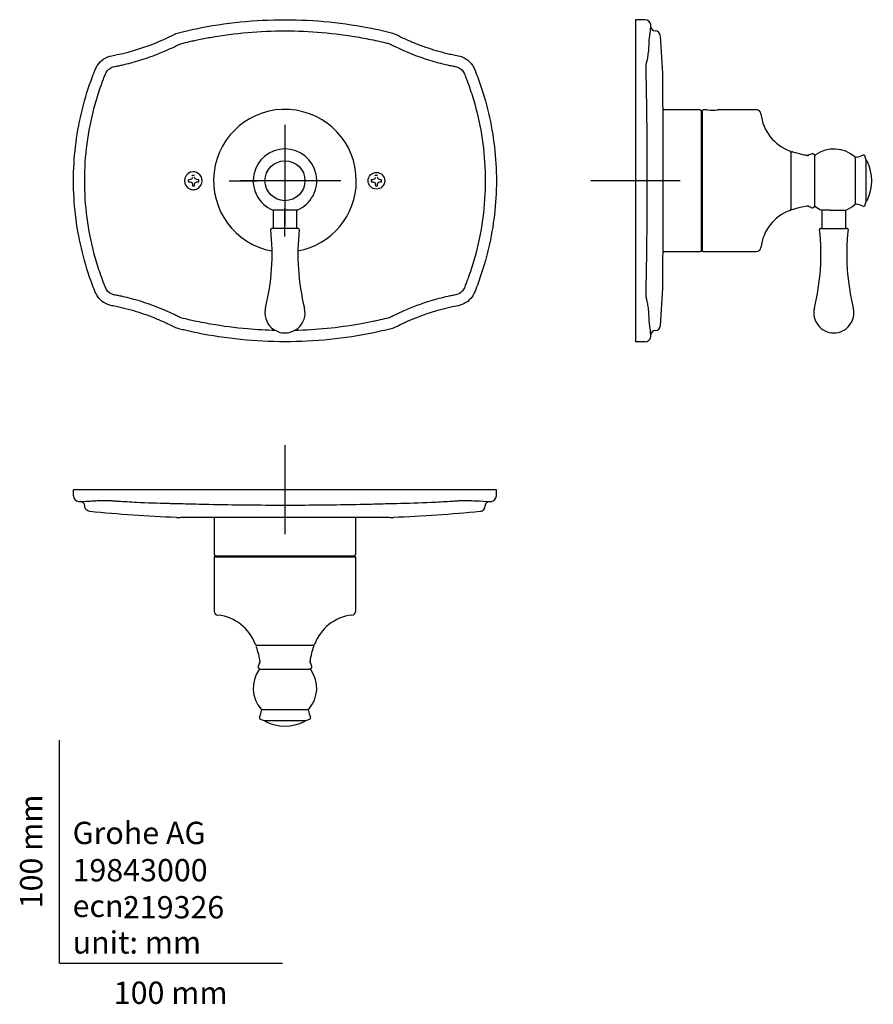
# Model space of a CAD drawing. Units: millimetres. Extents: x -18 to 365, y -18 to 423.
import ezdxf
from ezdxf.enums import TextEntityAlignment as Align
from ezdxf.lldxf.tags import DXFTag

# ---------------------------------------------------------------- set-up
doc = ezdxf.new("R2010")
doc.units = ezdxf.units.MM
for name, color, linetype in [('02080010_M4X55_S', 7, 'Continuous'), ('12080006_MP_HE_P', 7, 'Continuous'), ('410005038_HANDLE', 7, 'Continuous'), ('410006038_DECORA', 7, 'Continuous'), ('410064038_SLEEVE', 7, 'Continuous'), ('410228031_BEARIN', 7, 'Continuous'), ('410307038_LEVER_', 7, 'Continuous'), ('410310038_RING_K', 7, 'Continuous'), ('410316038_HANDLE', 7, 'Continuous'), ('410374040_ESCUTC', 7, 'Continuous'), ('Default', 7, 'Continuous'), ('DV2_Standard', 7, 'Continuous')]:
    doc.layers.add(name, color=color, linetype=linetype)
doc.styles.add('SEACAD_seiso_ttf', font='seiso.ttf')
tags = doc.linetypes.add('CENTER2', pattern=[28.575, 19.05, -3.175, 3.175, -3.175]).pattern_tags.tags
tags[10:11] = [DXFTag(74, 4), DXFTag(75, 0), DXFTag(340, '0'), DXFTag(46, 0.0), DXFTag(50, 0.0), DXFTag(44, 0.0), DXFTag(45, 0.0)]
tags[8:9] = [DXFTag(74, 4), DXFTag(75, 0), DXFTag(340, '0'), DXFTag(46, 0.0), DXFTag(50, 0.0), DXFTag(44, 0.0), DXFTag(45, 0.0)]
tags[6:7] = [DXFTag(74, 4), DXFTag(75, 0), DXFTag(340, '0'), DXFTag(46, 0.0), DXFTag(50, 0.0), DXFTag(44, 0.0), DXFTag(45, 0.0)]
tags[4:5] = [DXFTag(74, 4), DXFTag(75, 0), DXFTag(340, '0'), DXFTag(46, 0.0), DXFTag(50, 0.0), DXFTag(44, 0.0), DXFTag(45, 0.0)]

# ---------------------------------------------------------------- blocks, each defined once
blk = doc.blocks.new('SEANNOT_GROUP')
at = {"layer": 'Default', "color": 7, "linetype": 'CENTER2'}
for p, q in [((101.15, 375.82), (101.15, 363.27)), ((101.15, 370.82), (101.15, 330.82)), ((76.15, 350.82), (88.7, 350.82)), ((121.15, 350.82), (81.15, 350.82)), ((126.15, 350.82), (113.6, 350.82)), ((101.15, 325.82), (101.15, 338.37))]:
    blk.add_line(p, q, dxfattribs=at)
blk = doc.blocks.new('SEANNOT_GROUP1')
at = {"layer": 'Default', "color": 7, "linetype": 'CENTER2'}
for p, q in [((101.15, 232.3), (101.15, 192.3)), ((121.15, 212.3), (81.15, 212.3))]:
    blk.add_line(p, q, dxfattribs=at)
blk = doc.blocks.new('SE')
at = {"layer": '02080010_M4X55_S', "color": 7, "linetype": 'Continuous'}
blk.add_circle((142.15, 350.82), 3.75, dxfattribs=at)
for centre, start, end in [((60.15, 350.82), 78.903, 101.097), ((142.15, 350.82), 78.903, 101.097), ((60.15, 350.82), 168.903, 191.097), ((60.15, 350.82), 348.903, 11.097), ((142.15, 350.82), 168.903, 191.097), ((142.15, 350.82), 348.903, 11.097), ((60.15, 350.82), 258.903, 281.097), ((142.15, 350.82), 258.903, 281.097)]:
    blk.add_arc(centre, 2.36, start, end, dxfattribs=at)
for centre, major_axis, ratio, start_param, end_param in [((60.15, 350.84), (-5.57, 0), 0.087156, -1.303748, -1.142419), ((60.15, 350.81), (-5.57, 0), 0.087156, 1.142419, 1.303748), ((59.95, 351.32), (-5.13, -2.12), 0.087156, -1.49482, -1.35741), ((59.95, 350.33), (-5.13, 2.12), 0.087156, 1.35741, 1.49482), ((59.66, 351.03), (2.12, 5.13), 0.087156, 1.35741, 1.49482), ((59.66, 350.62), (2.12, -5.13), 0.087156, -1.49482, -1.35741), ((60.14, 350.82), (0, 2.36), 1, 0.188588, 0.308406), ((60.14, 350.82), (0, -5.57), 0.087156, -1.303748, -1.142419), ((60.16, 350.82), (0, 1.54), 1, -0.308406, -0.188588), ((60.16, 350.82), (0, -5.57), 0.087156, 1.142419, 1.303748), ((60.64, 351.03), (-2.12, 5.13), 0.087156, -1.49482, -1.35741), ((60.64, 350.62), (-2.12, -5.13), 0.087156, 1.35741, 1.49482), ((60.35, 351.32), (5.13, -2.12), 0.087156, 1.35741, 1.49482), ((60.35, 350.33), (5.13, 2.12), 0.087156, -1.49482, -1.35741), ((60.15, 350.84), (5.57, 0), 0.087156, 1.142419, 1.303748), ((60.15, 350.81), (5.57, 0), 0.087156, -1.303748, -1.142419), ((142.15, 350.84), (-5.57, 0), 0.087156, -1.303748, -1.142419), ((142.15, 350.81), (-5.57, 0), 0.087156, 1.142419, 1.303748), ((141.95, 351.32), (-5.13, -2.12), 0.087156, -1.49482, -1.35741), ((141.95, 350.33), (-5.13, 2.12), 0.087156, 1.35741, 1.49482), ((141.66, 351.03), (2.12, 5.13), 0.087156, 1.35741, 1.49482), ((141.66, 350.62), (2.12, -5.13), 0.087156, -1.49482, -1.35741), ((142.14, 350.82), (0, 2.36), 1, 0.188588, 0.308406), ((142.14, 350.82), (0, -5.57), 0.087156, -1.303748, -1.142419), ((142.16, 350.82), (0, 1.54), 1, -0.308406, -0.188588), ((142.16, 350.82), (0, -5.57), 0.087156, 1.142419, 1.303748), ((142.64, 351.03), (-2.12, 5.13), 0.087156, -1.49482, -1.35741), ((142.64, 350.62), (-2.12, -5.13), 0.087156, 1.35741, 1.49482), ((142.35, 351.32), (5.13, -2.12), 0.087156, 1.35741, 1.49482), ((142.35, 350.33), (5.13, 2.12), 0.087156, -1.49482, -1.35741), ((142.15, 350.84), (5.57, 0), 0.087156, 1.142419, 1.303748), ((142.15, 350.81), (5.57, 0), 0.087156, -1.303748, -1.142419)]:
    blk.add_ellipse(centre, major_axis=major_axis, ratio=ratio, start_param=start_param, end_param=end_param, dxfattribs=at)
at = {"layer": '12080006_MP_HE_P', "color": 7, "linetype": 'Continuous'}
blk.add_circle((101.15, 350.82), 8.95, dxfattribs=at)
at = {"layer": '410005038_HANDLE', "color": 7, "linetype": 'Continuous'}
for centre, radius, start, end in [((101.15, 350.82), 14.25, 292.6356, 247.3331), ((101.16, -345.86), 683.56, 89.53959, 90.46107)]:
    blk.add_arc(centre, radius, start, end, dxfattribs=at)
at = {"layer": '410307038_LEVER_', "color": 7, "linetype": 'Continuous'}
for p, q in [((95.8, 337.68), (95.8, 329.47)), ((106.5, 329.47), (106.5, 337.68)), ((107.05, 329.47), (95.25, 329.47))]:
    blk.add_line(p, q, dxfattribs=at)
for centre, radius, start, end in [((-4.63, 317.88), 100, 346.0429, 6.3391), ((95.25, 328.97), 0.5, 90, 186.3391), ((206.93, 317.88), 100, 173.6609, 193.9571), ((107.05, 328.97), 0.5, 353.6609, 90), ((101.15, 291.59), 9, 166.0429, 180), ((101.15, 291.59), 9, 180, 13.9571)]:
    blk.add_arc(centre, radius, start, end, dxfattribs=at)
at = {"layer": '410374040_ESCUTC', "color": 7, "linetype": 'Continuous'}
for centre, radius, start, end in [((101.15, 350.82), 32, 0, 259.5704), ((60.15, 350.82), 4.05, 111.1658, 248.8342), ((101.15, 350.82), 32, 280.4295, 0)]:
    blk.add_arc(centre, radius, start, end, dxfattribs=at)
for points, knots in [([(23.54, 406.87), (30.04, 408.09), (36.41, 409.93), (44.13, 413.01), (45.66, 413.66), (47.94, 414.7), (48.7, 415.06), (50.2, 415.79), (50.95, 416.19), (52.46, 416.91), (53.26, 417.14), (54.87, 417.54), (55.67, 417.73), (58.1, 418.29), (59.72, 418.64), (67.86, 420.32), (74.5, 421.33), (87.78, 422.68), (94.45, 423.02), (101.15, 423.02)], [0, 0, 0, 0, 0.25, 0.25, 0.3125, 0.3125, 0.34375, 0.34375, 0.375, 0.375, 0.40625, 0.40625, 0.4375, 0.4375, 0.5, 0.5, 0.75, 0.75, 1, 1, 1, 1]), ([(101.15, 423.02), (114.51, 423.02), (127.64, 421.68), (142.15, 418.74), (143.75, 418.39), (146.16, 417.84), (146.96, 417.65), (148.56, 417.26), (149.37, 417.07), (150.92, 416.43), (151.68, 416), (153.22, 415.24), (153.99, 414.88), (156.31, 413.81), (157.86, 413.14), (162.55, 411.26), (165.72, 410.16), (170.56, 408.75), (172.18, 408.31), (174.64, 407.73), (175.46, 407.54), (177.1, 407.19), (177.95, 407.02), (178.76, 406.87)], [0, 0, 0, 0, 0.5, 0.5, 0.5625, 0.5625, 0.59375, 0.59375, 0.625, 0.625, 0.65625, 0.65625, 0.6875, 0.6875, 0.75, 0.75, 0.875, 0.875, 0.9375, 0.9375, 0.96875, 0.96875, 1, 1, 1, 1]), ([(61.75, 413.96), (63.75, 414.37), (65.75, 414.76), (78.78, 417.05), (89.95, 418.02), (101.15, 418.03)], [0.7044132, 0.7044132, 0.7044132, 0.7044132, 0.75, 0.75, 1, 1, 1, 1]), ([(101.15, 418.03), (106.74, 418.03), (112.31, 417.78), (123.43, 416.81), (128.97, 416.09), (137.22, 414.64), (139.96, 414.1), (144.05, 413.2), (145.41, 412.88), (147.11, 412.47), (147.45, 412.39), (148.11, 412.19), (148.43, 412.05), (149.35, 411.58), (149.97, 411.27), (155.57, 408.54), (160.72, 406.51), (168.62, 404.07), (171.29, 403.36), (174.65, 402.6), (175.32, 402.46), (176.67, 402.18), (177.35, 402.07), (179.37, 401.61), (180.57, 400.72), (181.43, 399.2), (181.56, 398.87), (181.82, 398.23), (181.95, 397.91), (182.33, 396.94), (182.58, 396.29), (183.31, 394.34), (183.78, 393.03), (185.11, 389.09), (185.92, 386.43), (188.07, 378.38), (189.14, 372.94), (190.59, 361.94), (190.95, 356.38), (190.95, 350.82)], [0, 0, 0, 0, 0.125, 0.125, 0.25, 0.25, 0.3125, 0.3125, 0.34375, 0.34375, 0.351563, 0.351563, 0.359375, 0.359375, 0.375, 0.375, 0.5, 0.5, 0.5625, 0.5625, 0.578125, 0.578125, 0.59375, 0.59375, 0.625, 0.625, 0.632813, 0.632813, 0.640625, 0.640625, 0.65625, 0.65625, 0.6875, 0.6875, 0.75, 0.75, 0.875, 0.875, 1, 1, 1, 1]), ([(47.85, 409.18), (49.12, 409.74), (50.37, 410.32), (52.25, 411.23), (52.87, 411.54), (53.81, 412.02), (54.13, 412.17), (54.79, 412.37), (55.13, 412.45), (56.82, 412.87), (58.17, 413.18), (60.27, 413.64), (61.01, 413.8), (61.75, 413.96)], [0.5940063, 0.5940063, 0.5940063, 0.5940063, 0.625, 0.625, 0.640625, 0.640625, 0.6484375, 0.6484375, 0.65625, 0.65625, 0.6875, 0.6875, 0.7044132, 0.7044132, 0.7044132, 0.7044132]), ([(6.35, 350.82), (6.35, 361.12), (7.53, 371.21), (11.01, 386.05), (12.46, 390.96), (14.64, 397.01), (15.1, 398.21), (15.8, 400.01), (16.03, 400.61), (16.56, 401.77), (16.88, 402.32), (17.99, 403.88), (18.93, 404.78), (21.08, 406.15), (22.3, 406.63), (23.54, 406.87)], [0, 0, 0, 0, 0.5, 0.5, 0.75, 0.75, 0.8125, 0.8125, 0.84375, 0.84375, 0.875, 0.875, 0.9375, 0.9375, 1, 1, 1, 1]), ([(11.35, 350.82), (11.35, 361.89), (12.8, 372.93), (16.34, 386.27), (17.13, 388.91), (18.45, 392.84), (18.92, 394.14), (19.64, 396.08), (19.89, 396.73), (20.26, 397.69), (20.39, 398.01), (20.65, 398.65), (20.77, 398.98), (21.55, 400.53), (22.71, 401.48), (24.38, 401.95), (24.72, 402), (25.4, 402.13), (25.74, 402.2), (26.76, 402.41), (27.43, 402.55), (30.81, 403.31), (33.48, 404.02), (40.11, 406.05), (44.02, 407.5), (47.85, 409.18)], [0, 0, 0, 0, 0.25, 0.25, 0.3125, 0.3125, 0.34375, 0.34375, 0.359375, 0.359375, 0.3671875, 0.3671875, 0.375, 0.375, 0.40625, 0.40625, 0.4140625, 0.4140625, 0.421875, 0.421875, 0.4375, 0.4375, 0.5, 0.5, 0.5940063, 0.5940063, 0.5940063, 0.5940063]), ([(178.76, 406.87), (180.01, 406.63), (181.23, 406.14), (183.37, 404.78), (184.32, 403.88), (185.42, 402.32), (185.74, 401.78), (186.27, 400.62), (186.49, 400.01), (187.2, 398.22), (187.65, 397.02), (189.83, 390.99), (191.29, 386.06), (194.77, 371.18), (195.95, 361.09), (195.95, 350.82)], [0, 0, 0, 0, 0.0625, 0.0625, 0.125, 0.125, 0.15625, 0.15625, 0.1875, 0.1875, 0.25, 0.25, 0.5, 0.5, 1, 1, 1, 1]), ([(58.84, 346.99), (59.39, 346.8), (59.98, 346.75), (61.19, 346.91), (61.8, 347.16), (63.33, 348.28), (63.96, 349.55), (63.96, 352.1), (63.34, 353.36), (61.34, 354.82), (60.06, 355.04), (58.92, 354.68)], [0.0102323, 0.0102323, 0.0102323, 0.0102323, 0.125, 0.125, 0.25, 0.25, 0.5, 0.5, 0.75, 0.75, 0.9840224, 0.9840224, 0.9840224, 0.9840224]), ([(23.54, 294.78), (22.29, 295.02), (21.07, 295.5), (18.93, 296.87), (17.98, 297.77), (16.88, 299.32), (16.56, 299.87), (16.03, 301.03), (15.81, 301.64), (15.1, 303.43), (14.65, 304.63), (12.47, 310.66), (11.01, 315.59), (7.53, 330.47), (6.35, 340.56), (6.35, 350.82)], [0, 0, 0, 0, 0.0625, 0.0625, 0.125, 0.125, 0.15625, 0.15625, 0.1875, 0.1875, 0.25, 0.25, 0.5, 0.5, 1, 1, 1, 1]), ([(96.91, 283.67), (92.74, 283.76), (88.58, 283.99), (78.87, 284.84), (73.33, 285.56), (65.08, 287.01), (62.34, 287.55), (58.25, 288.45), (56.89, 288.77), (55.19, 289.18), (54.85, 289.26), (54.19, 289.46), (53.87, 289.6), (52.95, 290.07), (52.33, 290.38), (46.73, 293.1), (41.58, 295.14), (33.68, 297.58), (31.01, 298.29), (27.65, 299.05), (26.98, 299.19), (25.63, 299.47), (24.95, 299.58), (22.93, 300.04), (21.73, 300.93), (20.87, 302.45), (20.74, 302.77), (20.48, 303.42), (20.35, 303.74), (19.97, 304.71), (19.72, 305.36), (18.99, 307.31), (18.52, 308.62), (17.19, 312.56), (16.38, 315.22), (14.23, 323.27), (13.16, 328.71), (11.71, 339.71), (11.35, 345.27), (11.35, 350.82)], [0.0316082, 0.0316082, 0.0316082, 0.0316082, 0.125, 0.125, 0.25, 0.25, 0.3125, 0.3125, 0.34375, 0.34375, 0.3515625, 0.3515625, 0.359375, 0.359375, 0.375, 0.375, 0.5, 0.5, 0.5625, 0.5625, 0.578125, 0.578125, 0.59375, 0.59375, 0.625, 0.625, 0.6328125, 0.6328125, 0.640625, 0.640625, 0.65625, 0.65625, 0.6875, 0.6875, 0.75, 0.75, 0.875, 0.875, 1, 1, 1, 1]), ([(190.95, 350.82), (190.95, 339.76), (189.5, 328.72), (185.96, 315.38), (185.17, 312.74), (183.85, 308.81), (183.38, 307.51), (182.66, 305.57), (182.41, 304.92), (182.04, 303.96), (181.91, 303.64), (181.65, 302.99), (181.53, 302.67), (180.75, 301.12), (179.59, 300.17), (177.92, 299.7), (177.58, 299.65), (176.9, 299.51), (176.56, 299.45), (175.54, 299.24), (174.87, 299.09), (171.49, 298.34), (168.82, 297.63), (162.2, 295.6), (158.29, 294.15), (154.47, 292.47)], [0, 0, 0, 0, 0.25, 0.25, 0.3125, 0.3125, 0.34375, 0.34375, 0.359375, 0.359375, 0.3671875, 0.3671875, 0.375, 0.375, 0.40625, 0.40625, 0.4140625, 0.4140625, 0.421875, 0.421875, 0.4375, 0.4375, 0.5, 0.5, 0.5938528, 0.5938528, 0.5938528, 0.5938528]), ([(195.95, 350.82), (195.95, 340.53), (194.77, 330.44), (191.29, 315.6), (189.84, 310.69), (187.66, 304.64), (187.2, 303.44), (186.5, 301.64), (186.27, 301.04), (185.74, 299.87), (185.42, 299.32), (184.31, 297.77), (183.37, 296.87), (181.22, 295.5), (180, 295.02), (178.76, 294.78)], [0, 0, 0, 0, 0.5, 0.5, 0.75, 0.75, 0.8125, 0.8125, 0.84375, 0.84375, 0.875, 0.875, 0.9375, 0.9375, 1, 1, 1, 1]), ([(101.15, 278.62), (87.79, 278.62), (74.66, 279.96), (60.15, 282.91), (58.55, 283.26), (56.14, 283.81), (55.34, 284), (53.74, 284.39), (52.93, 284.58), (51.38, 285.22), (50.62, 285.65), (49.08, 286.4), (48.31, 286.77), (45.99, 287.84), (44.44, 288.51), (39.75, 290.39), (36.58, 291.49), (31.74, 292.9), (30.12, 293.33), (27.66, 293.92), (26.84, 294.11), (25.2, 294.46), (24.35, 294.63), (23.54, 294.78)], [0, 0, 0, 0, 0.5, 0.5, 0.5625, 0.5625, 0.59375, 0.59375, 0.625, 0.625, 0.65625, 0.65625, 0.6875, 0.6875, 0.75, 0.75, 0.875, 0.875, 0.9375, 0.9375, 0.96875, 0.96875, 1, 1, 1, 1]), ([(178.76, 294.78), (172.26, 293.56), (165.89, 291.71), (158.17, 288.64), (156.64, 287.99), (154.36, 286.95), (153.6, 286.59), (152.1, 285.86), (151.35, 285.46), (149.84, 284.74), (149.04, 284.51), (147.43, 284.11), (146.63, 283.92), (144.2, 283.36), (142.58, 283), (134.44, 281.33), (127.8, 280.32), (114.52, 278.97), (107.85, 278.62), (101.15, 278.62)], [0, 0, 0, 0, 0.25, 0.25, 0.3125, 0.3125, 0.34375, 0.34375, 0.375, 0.375, 0.40625, 0.40625, 0.4375, 0.4375, 0.5, 0.5, 0.75, 0.75, 1, 1, 1, 1]), ([(154.47, 292.47), (153.2, 291.92), (151.93, 291.33), (150.05, 290.42), (149.43, 290.11), (148.49, 289.63), (148.17, 289.48), (147.51, 289.27), (147.17, 289.2), (145.48, 288.78), (144.13, 288.47), (142.03, 288.01), (141.3, 287.85), (140.56, 287.69)], [0.5938528, 0.5938528, 0.5938528, 0.5938528, 0.625, 0.625, 0.640625, 0.640625, 0.6484375, 0.6484375, 0.65625, 0.65625, 0.6875, 0.6875, 0.7042974, 0.7042974, 0.7042974, 0.7042974]), ([(140.56, 287.69), (138.56, 287.28), (136.55, 286.89), (124.91, 284.84), (115.17, 283.89), (105.39, 283.67)], [0.7042974, 0.7042974, 0.7042974, 0.7042974, 0.75, 0.75, 0.9684389, 0.9684389, 0.9684389, 0.9684389])]:
    blk.add_open_spline(points, degree=3, knots=knots, dxfattribs=at)
for points in [[(58.92, 354.68), (58.84, 354.66), (58.76, 354.63), (58.69, 354.6)], [(58.69, 347.05), (58.74, 347.03), (58.79, 347.01), (58.84, 346.99)]]:
    blk.add_open_spline(points, degree=3, dxfattribs=at)
blk = doc.blocks.new('SE1')
at = {"layer": '12080006_MP_HE_P', "color": 7, "linetype": 'Continuous'}
for p, q in [((361.9, 359.77), (361.76, 359.77)), ((361.76, 341.87), (361.9, 341.87))]:
    blk.add_line(p, q, dxfattribs=at)
for centre, radius, start, end in [((361.9, 359.47), 0.3, 26.7771, 90), ((344.76, 350.82), 19.5, 333.2229, 26.7771), ((361.9, 342.17), 0.3, 270, 333.2229)]:
    blk.add_arc(centre, radius, start, end, dxfattribs=at)
at = {"layer": '410005038_HANDLE', "color": 7, "linetype": 'Continuous'}
for p, q in [((338.76, 339.62), (338.76, 362.03)), ((356.86, 361.1), (356.86, 340.55)), ((345.62, 337.67), (341.74, 337.67)), ((345.62, 337.67), (352.76, 337.69))]:
    blk.add_line(p, q, dxfattribs=at)
for centre, radius, start, end in [((339.26, 362.03), 0.5, 125.4049, 180), ((347.23, 350.82), 14.25, 48.3725, 125.4049), ((356.36, 361.1), 0.5, 0, 48.3725), ((347.23, 350.82), 14.25, 292.8038, 311.6275), ((356.36, 340.55), 0.5, 311.6275, 0), ((339.26, 339.62), 0.5, 180, 234.5951), ((347.23, 350.82), 14.25, 234.5951, 247.34)]:
    blk.add_arc(centre, radius, start, end, dxfattribs=at)
at = {"layer": '410006038_DECORA', "color": 7, "linetype": 'Continuous'}
blk.add_line((361.76, 341.47), (361.76, 360.18), dxfattribs=at)
for centre, radius, start, end in [((356.24, 370.4), 9.1, 276.7148, 296.2774), ((360.58, 361.62), 0.7, 18.8992, 116.2774), ((357.36, 360.87), 0.5, 96.7148, 180), ((329.07, 350.83), 34, 15.9646, 18.8992), ((357.36, 340.78), 0.5, 180, 263.2852), ((356.24, 331.25), 9.1, 63.7226, 83.2852), ((329.07, 350.82), 34, 341.1008, 344.0354), ((360.58, 340.03), 0.7, 243.7226, 341.1008)]:
    blk.add_arc(centre, radius, start, end, dxfattribs=at)
at = {"layer": '410064038_SLEEVE', "color": 7, "linetype": 'Continuous'}
for p, q in [((287.31, 382.57), (270.66, 382.57)), ((270.66, 319.07), (287.31, 319.07))]:
    blk.add_line(p, q, dxfattribs=at)
at = {"layer": '410228031_BEARIN', "color": 7, "linetype": 'Continuous'}
for p, q in [((287.91, 382.37), (287.31, 382.37)), ((287.91, 319.27), (287.91, 382.37)), ((287.31, 319.27), (287.91, 319.27))]:
    blk.add_line(p, q, dxfattribs=at)
at = {"layer": '410307038_LEVER_', "color": 7, "linetype": 'Continuous'}
for p, q in [((341.91, 337.67), (341.91, 329.47)), ((352.61, 329.47), (352.61, 337.69)), ((341.36, 329.47), (353.16, 329.47))]:
    blk.add_line(p, q, dxfattribs=at)
for centre, radius, start, end in [((241.48, 317.88), 100, 346.0429, 6.3391), ((341.36, 328.97), 0.5, 90, 186.3391), ((453.04, 317.88), 100, 173.6609, 193.9571), ((353.16, 328.97), 0.5, 353.6609, 90), ((347.26, 291.59), 9, 166.0429, 270), ((347.26, 291.59), 9, 270, 13.9571)]:
    blk.add_arc(centre, radius, start, end, dxfattribs=at)
at = {"layer": '410310038_RING_K', "color": 7, "linetype": 'Continuous'}
for p, q in [((338.58, 362.37), (338.06, 362.81)), ((338.06, 338.84), (338.58, 339.27))]:
    blk.add_line(p, q, dxfattribs=at)
for centre, radius, start, end in [((328.51, 363.28), 0.5, 71.1556, 180), ((335.48, 362.58), 0.5, 261.0751, 298.115), ((340.19, 353.76), 9.5, 105.7904, 118.115), ((337.74, 362.42), 0.5, 50.1944, 105.7904), ((338.26, 361.99), 0.5, 0, 50.1944), ((328.51, 338.37), 0.5, 180, 288.8444), ((335.48, 339.06), 0.5, 61.885, 98.9249), ((340.19, 347.88), 9.5, 241.885, 254.2096), ((337.74, 339.22), 0.5, 254.2096, 309.8056), ((338.26, 339.66), 0.5, 309.8056, 0)]:
    blk.add_arc(centre, radius, start, end, dxfattribs=at)
for points, knots in [([(335.41, 362.09), (334.68, 362.21), (333.4, 362.44), (331.06, 362.99), (329.64, 363.46), (328.7, 363.77)], [0, 0, 0, 0, 0.291766, 0.610427, 1, 1, 1, 1]), ([(328.68, 337.89), (329.19, 338.06), (330.26, 338.42), (332.58, 339.05), (334.22, 339.34), (335.41, 339.55)], [0, 0, 0, 0, 0.209794, 0.527565, 1, 1, 1, 1])]:
    blk.add_open_spline(points, degree=3, knots=knots, dxfattribs=at)
at = {"layer": '410316038_HANDLE', "color": 7, "linetype": 'Continuous'}
for p, q in [((288.4, 380.02), (287.91, 380.02)), ((288.4, 319.27), (288.4, 382.37)), ((290.43, 382.57), (288.6, 382.57)), ((312.59, 382.57), (295.15, 382.57)), ((328.01, 363.63), (328.01, 338.02)), ((287.91, 321.62), (288.4, 321.62)), ((288.6, 319.07), (312.59, 319.07))]:
    blk.add_line(p, q, dxfattribs=at)
for centre, radius, start, end in [((288.6, 382.37), 0.2, 90, 180), ((292.8, 414.71), 32.22, 265.7681, 274.232), ((312.59, 380.57), 2, 6.1088, 90), ((334.46, 382.92), 20, 186.1088, 250.181), ((327.51, 363.63), 0.5, 0, 70.181), ((334.46, 318.73), 20, 109.819, 173.8912), ((327.51, 338.02), 0.5, 289.819, 0), ((288.6, 319.27), 0.2, 180, 270), ((312.59, 321.07), 2, 270, 353.8912)]:
    blk.add_arc(centre, radius, start, end, dxfattribs=at)
at = {"layer": '410374040_ESCUTC', "color": 7, "linetype": 'Continuous'}
for p, q in [((258.31, 423.02), (258.31, 350.82)), ((262.64, 423.02), (258.31, 423.02)), ((265.19, 419.87), (265.13, 420.72)), ((270.55, 399.11), (269.52, 415.71)), ((258.31, 350.82), (258.31, 278.62)), ((269.52, 285.94), (270.55, 302.51)), ((262.64, 278.62), (258.31, 278.62)), ((265.13, 280.93), (265.19, 281.78))]:
    blk.add_line(p, q, dxfattribs=at)
for centre, radius, start, end in [((262.64, 420.52), 2.5, 4.5438, 90), ((267.2, 420.02), 2, 184.4884, 267.9419), ((267.04, 415.53), 2.5, 4.2034, 87.9419), ((-9985.29, 350.82), 10256, 359.730048, 0.269953), ((-9924.17, 350.82), 10194.83, 359.730395, 359.730397), ((267.2, 281.62), 2, 92.0581, 175.5116), ((267.04, 286.12), 2.5, 272.0581, 355.7966), ((262.64, 281.12), 2.5, 270, 355.4562)]:
    blk.add_arc(centre, radius, start, end, dxfattribs=at)
for points, knots in [([(263.62, 350.82), (263.62, 362.14), (263.54, 373.21), (263.34, 386.76), (263.3, 389.46), (263.23, 393.48), (263.2, 394.81), (263.17, 396.8), (263.15, 397.46), (263.12, 398.77), (263.11, 399.44), (263.08, 401.34), (263.1, 402.41), (263.2, 403.41), (263.23, 403.66), (263.33, 403.93), (263.38, 404.06), (263.6, 404.79), (263.76, 405.48), (264.16, 407.89), (264.35, 409.93), (264.45, 412.73), (264.46, 413.04), (264.48, 413.54), (264.48, 413.7), (264.49, 413.97), (264.5, 414.08), (264.55, 414.53), (264.59, 414.84), (264.71, 415.78), (264.78, 416.34), (265.08, 418.86), (265.2, 419.87), (265.2, 419.87)], [0, 0, 0, 0, 0.25, 0.25, 0.3125, 0.3125, 0.34375, 0.34375, 0.359375, 0.359375, 0.375, 0.375, 0.40625, 0.40625, 0.421875, 0.421875, 0.4375, 0.4375, 0.5, 0.5, 0.625, 0.625, 0.640625, 0.640625, 0.648438, 0.648438, 0.65625, 0.65625, 0.6875, 0.6875, 0.75, 0.75, 1, 1, 1, 1]), ([(265.2, 281.78), (265.2, 281.78), (265.08, 282.77), (264.79, 285.2), (264.72, 285.75), (264.61, 286.66), (264.57, 286.98), (264.51, 287.48), (264.49, 287.66), (264.47, 288.26), (264.46, 288.6), (264.37, 291.38), (264.19, 293.46), (263.8, 295.92), (263.65, 296.64), (263.44, 297.39), (263.39, 297.53), (263.3, 297.8), (263.25, 297.91), (263.14, 298.64), (263.09, 299.56), (263.09, 301.32), (263.11, 301.98), (263.13, 303.32), (263.15, 303.99), (263.19, 306), (263.21, 307.36), (263.29, 311.44), (263.33, 314.2), (263.53, 328.01), (263.62, 339.29), (263.62, 350.82)], [0, 0, 0, 0, 0.25, 0.25, 0.3125, 0.3125, 0.34375, 0.34375, 0.359375, 0.359375, 0.375, 0.375, 0.5, 0.5, 0.5625, 0.5625, 0.578125, 0.578125, 0.59375, 0.59375, 0.625, 0.625, 0.640625, 0.640625, 0.65625, 0.65625, 0.6875, 0.6875, 0.75, 0.75, 1, 1, 1, 1])]:
    blk.add_open_spline(points, degree=3, knots=knots, dxfattribs=at)
for points in [[(269.53, 415.71), (269.53, 415.71), (269.53, 415.71), (269.53, 415.71)], [(269.53, 285.94), (269.53, 285.94), (269.53, 285.94), (269.53, 285.94)]]:
    blk.add_open_spline(points, degree=3, dxfattribs=at)
at = {"layer": 'DV2_Standard', "color": 7, "linetype": 'CENTER2'}
for p, q in [((258.31, 370.82), (258.31, 330.82)), ((278.31, 350.82), (238.31, 350.82))]:
    blk.add_line(p, q, dxfattribs=at)
blk = doc.blocks.new('SE2')
at = {"layer": '12080006_MP_HE_P', "color": 7, "linetype": 'Continuous'}
for p, q in [((92.2, 108.85), (92.2, 108.71)), ((110.1, 108.71), (110.1, 108.85))]:
    blk.add_line(p, q, dxfattribs=at)
for centre, radius, start, end in [((92.5, 108.71), 0.3, 180, 243.2229), ((101.15, 125.85), 19.5, 243.2229, 296.7771), ((109.8, 108.71), 0.3, 296.7771, 0)]:
    blk.add_arc(centre, radius, start, end, dxfattribs=at)
at = {"layer": '410005038_HANDLE', "color": 7, "linetype": 'Continuous'}
for p, q in [((89.94, 131.85), (112.36, 131.85)), ((90.87, 113.75), (111.43, 113.75))]:
    blk.add_line(p, q, dxfattribs=at)
for centre, radius, start, end in [((101.15, 123.38), 14.25, 144.5951, 221.6275), ((89.94, 131.35), 0.5, 90, 144.5951), ((101.15, 123.38), 14.25, 318.3725, 35.4049), ((112.36, 131.35), 0.5, 35.4049, 90), ((90.87, 114.25), 0.5, 221.6275, 270), ((111.43, 114.25), 0.5, 270, 318.3725)]:
    blk.add_arc(centre, radius, start, end, dxfattribs=at)
at = {"layer": '410006038_DECORA', "color": 7, "linetype": 'Continuous'}
blk.add_line((91.79, 108.85), (110.51, 108.85), dxfattribs=at)
for centre, radius, start, end in [((81.57, 114.37), 9.1, 333.7226, 353.2852), ((91.11, 113.25), 0.5, 90, 173.2852), ((111.19, 113.25), 0.5, 6.7148, 90), ((120.73, 114.37), 9.1, 186.7148, 206.2774), ((90.36, 110.03), 0.7, 153.7226, 251.1008), ((101.14, 141.54), 34, 251.1008, 254.0354), ((101.16, 141.54), 34, 285.9646, 288.8992), ((111.94, 110.03), 0.7, 288.8992, 26.2774)]:
    blk.add_arc(centre, radius, start, end, dxfattribs=at)
at = {"layer": '410064038_SLEEVE', "color": 7, "linetype": 'Continuous'}
for p, q in [((69.4, 199.97), (69.4, 183.3)), ((132.9, 183.3), (132.9, 199.97))]:
    blk.add_line(p, q, dxfattribs=at)
at = {"layer": '410228031_BEARIN', "color": 7, "linetype": 'Continuous'}
for p, q in [((69.6, 183.3), (69.6, 182.7)), ((69.6, 182.7), (132.7, 182.7)), ((132.7, 182.7), (132.7, 183.3))]:
    blk.add_line(p, q, dxfattribs=at)
at = {"layer": '410310038_RING_K', "color": 7, "linetype": 'Continuous'}
for p, q in [((89.17, 132.55), (89.6, 132.03)), ((112.7, 132.03), (113.13, 132.55))]:
    blk.add_line(p, q, dxfattribs=at)
for centre, radius, start, end in [((88.7, 142.1), 0.5, 90, 198.8444), ((113.6, 142.1), 0.5, 341.1556, 90), ((89.55, 132.87), 0.5, 164.2096, 219.8056), ((98.21, 130.42), 9.5, 151.885, 164.2096), ((89.39, 135.13), 0.5, 331.885, 8.9249), ((112.91, 135.13), 0.5, 171.0751, 208.115), ((104.09, 130.42), 9.5, 15.7904, 28.115), ((112.75, 132.87), 0.5, 320.1944, 15.7904), ((89.98, 132.35), 0.5, 219.8056, 270), ((112.32, 132.35), 0.5, 270, 320.1944)]:
    blk.add_arc(centre, radius, start, end, dxfattribs=at)
for points in [[(88.2, 141.91), (89, 139.61), (89.56, 137.37), (89.88, 135.2)], [(112.41, 135.18), (112.9, 138.01), (113.46, 140.26), (114.1, 141.93)]]:
    blk.add_open_spline(points, degree=3, dxfattribs=at)
at = {"layer": '410316038_HANDLE', "color": 7, "linetype": 'Continuous'}
for p, q in [((69.4, 182.01), (69.4, 158.02)), ((69.6, 182.21), (132.7, 182.21)), ((71.95, 182.7), (71.95, 182.21)), ((130.35, 182.21), (130.35, 182.7)), ((132.9, 158.02), (132.9, 182.01)), ((88.34, 142.6), (113.96, 142.6))]:
    blk.add_line(p, q, dxfattribs=at)
for centre, radius, start, end in [((69.6, 182.01), 0.2, 90, 180), ((132.7, 182.01), 0.2, 0, 90), ((71.4, 158.02), 2, 180, 263.8912), ((69.06, 136.15), 20, 19.819, 83.8912), ((133.24, 136.15), 20, 96.1088, 160.181), ((130.9, 158.02), 2, 276.1088, 0), ((88.34, 143.1), 0.5, 199.819, 270), ((113.96, 143.1), 0.5, 270, 340.181)]:
    blk.add_arc(centre, radius, start, end, dxfattribs=at)
at = {"layer": '410374040_ESCUTC', "color": 7, "linetype": 'Continuous'}
for p, q in [((101.15, 212.3), (6.35, 212.3)), ((6.35, 209.57), (6.35, 212.3)), ((195.95, 212.3), (101.15, 212.3)), ((195.95, 209.57), (195.95, 212.3)), ((8.61, 207.08), (9.54, 207)), ((192.76, 207), (193.69, 207.08))]:
    blk.add_line(p, q, dxfattribs=at)
for centre, radius, start, end in [((8.85, 209.57), 2.5, 180, 264.5859), ((193.45, 209.57), 2.5, 275.4141, 360), ((188.45, 205.09), 2.5, 275.101, 358.8595), ((86.05, 983.71), 784.44, 264.70289, 267.54685), ((52.54, 200.82), 0.913, 270.5958, 272.1653), ((116.22, 984.13), 784.87, 272.45194, 275.29677)]:
    blk.add_arc(centre, radius, start, end, dxfattribs=at)
for points, knots in [([(9.54, 207), (9.56, 207), (11.02, 207.08), (14.6, 207.27), (15.41, 207.31), (16.77, 207.38), (17.24, 207.41), (17.98, 207.45), (18.24, 207.46), (18.75, 207.49), (18.99, 207.5), (19.42, 207.51), (19.54, 207.52), (19.68, 207.52)], [0.0021438, 0.0021438, 0.0021438, 0.0021438, 0.25, 0.25, 0.3125, 0.3125, 0.34375, 0.34375, 0.359375, 0.359375, 0.375, 0.375, 0.3804996, 0.3804996, 0.3804996, 0.3804996]), ([(19.68, 207.52), (20.31, 207.52), (21.2, 207.5), (22.84, 207.42), (23.52, 207.38), (24.91, 207.28), (25.61, 207.24), (29.09, 207.01), (31.85, 206.86), (39.41, 206.48), (44.13, 206.31), (48.73, 206.21)], [0.3804996, 0.3804996, 0.3804996, 0.3804996, 0.40625, 0.40625, 0.421875, 0.421875, 0.4375, 0.4375, 0.5, 0.5, 0.6107323, 0.6107323, 0.6107323, 0.6107323]), ([(106.71, 205.42), (116.15, 205.45), (125.51, 205.56), (137.56, 205.82), (140.32, 205.89), (144.46, 206), (145.83, 206.04), (147.9, 206.1), (148.59, 206.12), (149.86, 206.14), (150.49, 206.15), (156.19, 206.24), (161.45, 206.42), (169.55, 206.81), (172.27, 206.96), (175.72, 207.17), (176.41, 207.22), (177.79, 207.31), (178.49, 207.36), (180.48, 207.47), (181.68, 207.52), (182.53, 207.52), (182.56, 207.52), (182.59, 207.52)], [0.0409604, 0.0409604, 0.0409604, 0.0409604, 0.25, 0.25, 0.3125, 0.3125, 0.34375, 0.34375, 0.359375, 0.359375, 0.375, 0.375, 0.5, 0.5, 0.5625, 0.5625, 0.578125, 0.578125, 0.59375, 0.59375, 0.625, 0.625, 0.6262831, 0.6262831, 0.6262831, 0.6262831]), ([(182.59, 207.52), (182.95, 207.52), (183.21, 207.5), (183.72, 207.48), (183.99, 207.46), (184.76, 207.42), (185.25, 207.4), (186.65, 207.32), (187.5, 207.28), (191.25, 207.08), (192.76, 207), (192.76, 207)], [0.6262831, 0.6262831, 0.6262831, 0.6262831, 0.640625, 0.640625, 0.65625, 0.65625, 0.6875, 0.6875, 0.75, 0.75, 1, 1, 1, 1]), ([(11.35, 205.04), (11.34, 205.29), (11.3, 205.53), (11.11, 205.98), (10.98, 206.19), (10.65, 206.54), (10.45, 206.69), (10.02, 206.91), (9.78, 206.97), (9.54, 207)], [0, 0, 0, 0, 0.25, 0.25, 0.5, 0.5, 0.75, 0.75, 1, 1, 1, 1]), ([(13.63, 202.6), (13.32, 202.63), (13.03, 202.71), (12.48, 202.98), (12.23, 203.17), (11.81, 203.61), (11.65, 203.87), (11.42, 204.44), (11.36, 204.74), (11.35, 205.04)], [0, 0, 0, 0, 0.25, 0.25, 0.5, 0.5, 0.75, 0.75, 1, 1, 1, 1]), ([(48.73, 206.21), (49.33, 206.19), (49.92, 206.18), (51.16, 206.16), (51.8, 206.15), (52.76, 206.13), (53.08, 206.13), (53.74, 206.12), (54.08, 206.11), (55.8, 206.06), (57.19, 206.02), (60.41, 205.93), (62.23, 205.88), (64.07, 205.84)], [0.6107323, 0.6107323, 0.6107323, 0.6107323, 0.625, 0.625, 0.640625, 0.640625, 0.6484375, 0.6484375, 0.65625, 0.65625, 0.6875, 0.6875, 0.7282398, 0.7282398, 0.7282398, 0.7282398]), ([(64.07, 205.84), (65.05, 205.82), (66.03, 205.8), (78.29, 205.53), (89.67, 205.41), (101.15, 205.41)], [0.7282398, 0.7282398, 0.7282398, 0.7282398, 0.75, 0.75, 1, 1, 1, 1]), ([(192.76, 207), (192.52, 206.97), (192.28, 206.91), (191.85, 206.69), (191.65, 206.54), (191.32, 206.19), (191.19, 205.98), (191, 205.53), (190.96, 205.29), (190.95, 205.04)], [0, 0, 0, 0, 0.25, 0.25, 0.5, 0.5, 0.75, 0.75, 1, 1, 1, 1]), ([(52.47, 199.91), (52.5, 199.91), (52.83, 199.91), (54.05, 199.91), (54.98, 199.92), (57.44, 199.93), (58.97, 199.93), (62.52, 199.95), (64.54, 199.96), (69.09, 199.97), (71.56, 199.98), (76.83, 199.99), (79.67, 200), (85.56, 200.01), (88.58, 200.01), (94.8, 200.02), (98.01, 200.02), (104.34, 200.02), (107.49, 200.02), (113.73, 200.01), (116.8, 200.01), (122.65, 200), (125.46, 199.99), (130.79, 199.98), (133.25, 199.97), (137.74, 199.96), (139.8, 199.95), (143.36, 199.93), (144.86, 199.93), (147.31, 199.92), (148.26, 199.91), (149.52, 199.91), (149.83, 199.91), (149.83, 199.91)], [0.0016606, 0.0016606, 0.0016606, 0.0016606, 0.03125, 0.03125, 0.0625, 0.0625, 0.09375, 0.09375, 0.125, 0.125, 0.15625, 0.15625, 0.1875, 0.1875, 0.21875, 0.21875, 0.25, 0.25, 0.28125, 0.28125, 0.3125, 0.3125, 0.34375, 0.34375, 0.375, 0.375, 0.40625, 0.40625, 0.4375, 0.4375, 0.46875, 0.46875, 0.4998756, 0.4998756, 0.4998756, 0.4998756])]:
    blk.add_open_spline(points, degree=3, knots=knots, dxfattribs=at)
for points in [[(9.54, 207), (9.54, 207), (9.54, 207), (9.54, 207)], [(101.15, 205.41), (103.01, 205.41), (104.86, 205.41), (106.71, 205.42)]]:
    blk.add_open_spline(points, degree=3, dxfattribs=at)

msp = doc.modelspace()

# ---------------------------------------------------------------- linework, layer by layer
at = {"layer": 'Default', "color": 7, "linetype": 'Continuous'}
for q in [(0, 100), (100, 0)]:
    msp.add_line((0, 0), q, dxfattribs=at)

# ---------------------------------------------------------------- block references
at = {"layer": 'Default'}
for name in ['SE', 'SE1', 'SEANNOT_GROUP', 'SEANNOT_GROUP1', 'SE2']:
    msp.add_blockref(name, (0, 0), dxfattribs=at)

# ---------------------------------------------------------------- texts
at = {"layer": 'Default', "color": 7, "linetype": 'Continuous', "style": 'SEACAD_seiso_ttf'}
msp.add_text('100 mm', height=10, rotation=90, dxfattribs=at).set_placement((-17.62, 24.62), align=Align.TOP_LEFT)
for s, p in [('Grohe AG^J', (5.94, 63.42)), ('19843000', (5.9, 46.72)), ('ecn: ', (5.94, 30.7)), ('219326', (28.49, 30.09)), ('unit: mm', (5.94, 14.33)), ('100 mm', (24.39, -8.24))]:
    msp.add_text(s, height=10, dxfattribs=at).set_placement(p, align=Align.TOP_LEFT)

doc.saveas('drawing.dxf')
